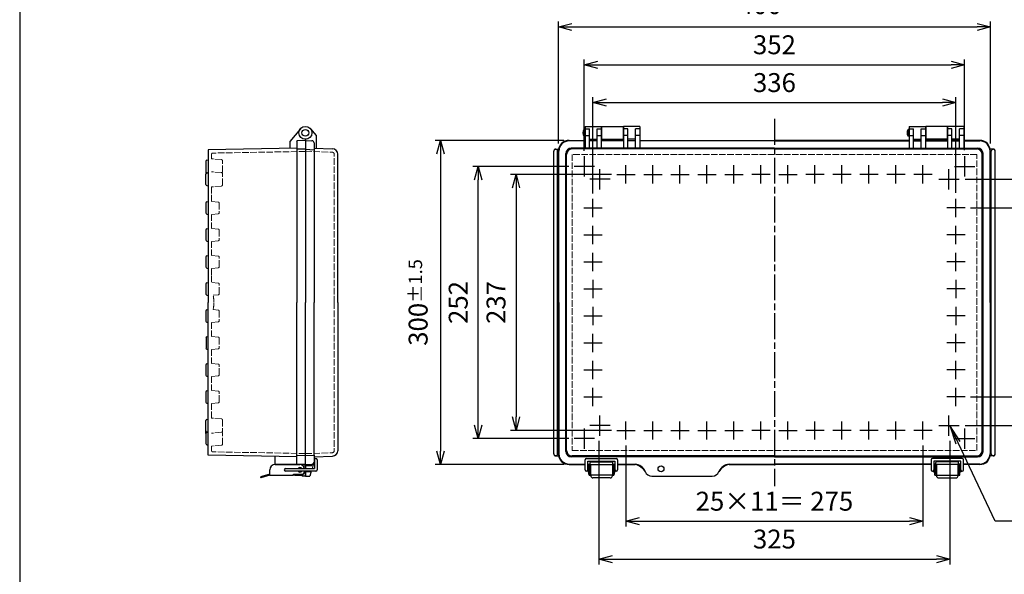
# Model space of a CAD drawing. Units: millimetres. Extents: x 0 to 4080, y 0 to 1400.
# Drawn here: x 0 to 911, y 399 to 913 of the extents above; entities that cross this region are included whole.
import ezdxf

# ---------------------------------------------------------------- set-up
doc = ezdxf.new("R2010")
doc.units = ezdxf.units.MM
doc.header["$LTSCALE"] = 2
for name, pattern in [('AM_ISO02W050x2', [3.75, 3, -0.75]), ('AM_ISO08W050', [18, 12, -1.5, 3, -1.5]), ('CENTER2', [1.125, 0.75, -0.125, 0.125, -0.125])]:
    doc.linetypes.add(name, pattern=pattern)
for name, color, linetype, lineweight in [('AM_5', 3, 'Continuous', 25), ('AM_7', 4, 'AM_ISO08W050', 25), ('ﾄｯﾌﾟｶﾊﾞｰ', 7, 'Continuous', 25), ('ﾄｯﾌﾟｶﾊﾞｰ0', 7, 'AM_ISO02W050x2', 13), ('ﾎﾞﾃﾞｨｰ', 2, 'Continuous', 25), ('ﾎﾞﾃﾞｨｰ0', 2, 'AM_ISO02W050x2', 13), ('ﾗｯﾁ', 3, 'Continuous', 25), ('ﾗｯﾁ金具', 6, 'Continuous', 25)]:
    doc.layers.add(name, color=color, linetype=linetype, lineweight=lineweight)
doc.styles.add('ACISOTS', font='isocp.shx', dxfattribs={"height": 1, "bigfont": 'extfont.shx'})
doc.styles.get("Standard").update_dxf_attribs({"font": 'ISOCP.SHX', "bigfont": 'EXTFONT.SHX'})
doc.dimstyles.new('AM_ISO$0', dxfattribs={"dimtxt": 3.5, "dimasz": 2.5, "dimexe": 1, "dimexo": 1, "dimgap": 1.5, "dimtad": 1, "dimdsep": 46, "dimtxsty": 'STANDARD', "dimblk": 'OPEN30', "dimcen": 0, "dimclrd": 3, "dimclre": 3, "dimclrt": 2, "dimadec": 0, "dimazin": 2, "dimtp": 0.1, "dimtm": 0.1, "dimtfac": 0.71, "dimtmove": 0, "dimatfit": 3, "dimldrblk": 'OPEN30', "dimfxl": 1, "dimlwd": -1, "dimlwe": -1, "dimarcsym": 0})

# ---------------------------------------------------------------- blocks, each defined once
blk = doc.blocks.new('_Open30')
at = {"color": 0, "linetype": 'ByBlock', "lineweight": -2}
for p, q in [((-1, 0.268), (0, 0)), ((0, 0), (-1, -0.268)), ((0, 0), (-1, 0))]:
    blk.add_line(p, q, dxfattribs=at)
blk = doc.blocks.new('*D56')
at = {"layer": 'AM_5', "color": 3}
for p, q in [((875.24, 764.9), (995.35, 764.9)), ((990.35, 752.4), (990.35, 549.4)), ((875.24, 536.9), (995.35, 536.9))]:
    blk.add_line(p, q, dxfattribs=at)
at = {"layer": 'Defpoints', "color": 0}
for p in [(870.24, 764.9), (870.24, 536.9), (990.35, 536.9)]:
    blk.add_point(p, dxfattribs=at)
at = {"layer": 'AM_5', "color": 3, "xscale": 12.5, "yscale": 12.5, "zscale": 12.5}
for p, rotation in [((990.35, 764.9), 90), ((990.35, 536.9), 270)]:
    blk.add_blockref('_Open30', p, dxfattribs=dict(at, rotation=rotation))
at = {"layer": 'AM_5', "color": 2, "insert": (974.09, 650.9), "char_height": 17.5, "attachment_point": 5, "rotation": 90}
blk.add_mtext('228', dxfattribs=at)
blk = doc.blocks.new('*D57')
at = {"layer": 'AM_5', "color": 3}
for p, q in [((547.68, 769.4), (454.45, 769.4)), ((459.45, 756.9), (459.45, 544.9)), ((547.68, 532.4), (454.45, 532.4))]:
    blk.add_line(p, q, dxfattribs=at)
at = {"layer": 'Defpoints', "color": 0}
for p in [(552.68, 769.4), (459.45, 532.4), (552.68, 532.4)]:
    blk.add_point(p, dxfattribs=at)
at = {"layer": 'AM_5', "color": 3, "xscale": 12.5, "yscale": 12.5, "zscale": 12.5}
for p, rotation in [((459.45, 769.4), 90), ((459.45, 532.4), 270)]:
    blk.add_blockref('_Open30', p, dxfattribs=dict(at, rotation=rotation))
at = {"layer": 'AM_5', "color": 2, "insert": (443.19, 650.9), "char_height": 17.5, "attachment_point": 5, "rotation": 90}
blk.add_mtext('237', dxfattribs=at)
blk = doc.blocks.new('*D58')
at = {"layer": 'AM_5', "color": 3}
for p, q in [((508.18, 776.9), (419.45, 776.9)), ((424.45, 537.4), (424.45, 764.4)), ((508.18, 524.9), (419.45, 524.9))]:
    blk.add_line(p, q, dxfattribs=at)
at = {"layer": 'Defpoints', "color": 0}
for p in [(424.45, 776.9), (513.18, 776.9), (513.18, 524.9)]:
    blk.add_point(p, dxfattribs=at)
at = {"layer": 'AM_5', "color": 3, "xscale": 12.5, "yscale": 12.5, "zscale": 12.5}
for p, rotation in [((424.45, 776.9), 90), ((424.45, 524.9), 270)]:
    blk.add_blockref('_Open30', p, dxfattribs=dict(at, rotation=rotation))
at = {"layer": 'AM_5', "color": 2, "insert": (408.19, 650.9), "char_height": 17.5, "attachment_point": 5, "rotation": 90}
blk.add_mtext('252', dxfattribs=at)
blk = doc.blocks.new('*D59')
at = {"layer": 'AM_5', "color": 3}
for p, q in [((503.65, 800.9), (384.45, 800.9)), ((389.45, 788.4), (389.45, 513.4)), ((503.65, 500.9), (384.45, 500.9))]:
    blk.add_line(p, q, dxfattribs=at)
at = {"layer": 'Defpoints', "color": 0}
for p in [(508.65, 800.9), (389.45, 500.9), (508.65, 500.9)]:
    blk.add_point(p, dxfattribs=at)
at = {"layer": 'AM_5', "color": 3, "xscale": 12.5, "yscale": 12.5, "zscale": 12.5}
for p, rotation in [((389.45, 800.9), 90), ((389.45, 500.9), 270)]:
    blk.add_blockref('_Open30', p, dxfattribs=dict(at, rotation=rotation))
at = {"layer": 'AM_5', "color": 2, "insert": (368.82, 650.9), "char_height": 17.5, "attachment_point": 5, "rotation": 90}
blk.add_mtext('300{}{\\A0;{\\H1.5x;}{\\A2;\\H0.71x;\\C3;%%p1.5}}', dxfattribs=at)
blk = doc.blocks.new('*D60')
at = {"layer": 'AM_5', "color": 3}
for p, q in [((561.15, 518.43), (561.15, 443.4)), ((836.15, 518.43), (836.15, 443.4)), ((573.65, 448.4), (823.65, 448.4))]:
    blk.add_line(p, q, dxfattribs=at)
at = {"layer": 'Defpoints', "color": 0}
for p in [(561.15, 523.43), (836.15, 523.43), (836.15, 448.4)]:
    blk.add_point(p, dxfattribs=at)
at = {"layer": 'AM_5', "color": 3, "xscale": 12.5, "yscale": 12.5, "zscale": 12.5, "rotation": 180}
blk.add_blockref('_Open30', (561.15, 448.4), dxfattribs=at)
at = {"layer": 'AM_5', "color": 3, "xscale": 12.5, "yscale": 12.5, "zscale": 12.5}
blk.add_blockref('_Open30', (836.15, 448.4), dxfattribs=at)
at = {"layer": 'AM_5', "color": 2, "insert": (698.65, 464.66), "char_height": 17.5, "attachment_point": 5}
blk.add_mtext('25×11＝ 275', dxfattribs=at)
blk = doc.blocks.new('*D61')
at = {"layer": 'AM_5', "color": 3}
for p, q in [((536.15, 522.81), (536.15, 408.4)), ((861.15, 522.81), (861.15, 408.4)), ((548.65, 413.4), (848.65, 413.4))]:
    blk.add_line(p, q, dxfattribs=at)
at = {"layer": 'Defpoints', "color": 0}
for p in [(536.15, 527.81), (861.15, 527.81), (861.15, 413.4)]:
    blk.add_point(p, dxfattribs=at)
at = {"layer": 'AM_5', "color": 3, "xscale": 12.5, "yscale": 12.5, "zscale": 12.5, "rotation": 180}
blk.add_blockref('_Open30', (536.15, 413.4), dxfattribs=at)
at = {"layer": 'AM_5', "color": 3, "xscale": 12.5, "yscale": 12.5, "zscale": 12.5}
blk.add_blockref('_Open30', (861.15, 413.4), dxfattribs=at)
at = {"layer": 'AM_5', "color": 2, "insert": (698.65, 429.66), "char_height": 17.5, "attachment_point": 5}
blk.add_mtext('325', dxfattribs=at)
blk = doc.blocks.new('*D62')
at = {"layer": 'AM_5', "color": 3}
for p, q in [((530.65, 751.87), (530.65, 840.9)), ((866.65, 752.37), (866.65, 840.9)), ((543.15, 835.9), (854.15, 835.9))]:
    blk.add_line(p, q, dxfattribs=at)
at = {"layer": 'Defpoints', "color": 0}
for p in [(866.65, 835.9), (866.65, 747.37), (530.65, 746.87)]:
    blk.add_point(p, dxfattribs=at)
at = {"layer": 'AM_5', "color": 3, "xscale": 12.5, "yscale": 12.5, "zscale": 12.5, "rotation": 180}
blk.add_blockref('_Open30', (530.65, 835.9), dxfattribs=at)
at = {"layer": 'AM_5', "color": 3, "xscale": 12.5, "yscale": 12.5, "zscale": 12.5}
blk.add_blockref('_Open30', (866.65, 835.9), dxfattribs=at)
at = {"layer": 'AM_5', "color": 2, "insert": (698.65, 852.15), "char_height": 17.5, "attachment_point": 5}
blk.add_mtext('336', dxfattribs=at)
blk = doc.blocks.new('*D63')
at = {"layer": 'AM_5', "color": 3}
for p, q in [((522.65, 791.37), (522.65, 875.9)), ((874.65, 791.87), (874.65, 875.9)), ((535.15, 870.9), (862.15, 870.9))]:
    blk.add_line(p, q, dxfattribs=at)
at = {"layer": 'Defpoints', "color": 0}
for p in [(874.65, 870.9), (522.65, 786.37), (874.65, 786.87)]:
    blk.add_point(p, dxfattribs=at)
at = {"layer": 'AM_5', "color": 3, "xscale": 12.5, "yscale": 12.5, "zscale": 12.5, "rotation": 180}
blk.add_blockref('_Open30', (522.65, 870.9), dxfattribs=at)
at = {"layer": 'AM_5', "color": 3, "xscale": 12.5, "yscale": 12.5, "zscale": 12.5}
blk.add_blockref('_Open30', (874.65, 870.9), dxfattribs=at)
at = {"layer": 'AM_5', "color": 2, "insert": (698.65, 887.16), "char_height": 17.5, "attachment_point": 5}
blk.add_mtext('352', dxfattribs=at)
blk = doc.blocks.new('*D34')
at = {"layer": 'AM_5', "color": 3}
for p, q in [((498.65, 797.95), (498.65, 910.9)), ((511.15, 905.9), (886.15, 905.9)), ((898.65, 797.95), (898.65, 910.9))]:
    blk.add_line(p, q, dxfattribs=at)
at = {"layer": 'Defpoints', "color": 0}
for p in [(898.65, 905.9), (498.65, 792.95), (898.65, 792.95)]:
    blk.add_point(p, dxfattribs=at)
at = {"layer": 'AM_5', "color": 3, "xscale": 12.5, "yscale": 12.5, "zscale": 12.5, "rotation": 180}
blk.add_blockref('_Open30', (498.65, 905.9), dxfattribs=at)
at = {"layer": 'AM_5', "color": 3, "xscale": 12.5, "yscale": 12.5, "zscale": 12.5}
blk.add_blockref('_Open30', (898.65, 905.9), dxfattribs=at)
at = {"layer": 'AM_5', "color": 2, "insert": (698.65, 926.53), "char_height": 17.5, "attachment_point": 5}
blk.add_mtext('400{}{\\A0;{\\H1.5x;}{\\A2;\\H0.71x;\\C3;%%p2}}', dxfattribs=at)
blk = doc.blocks.new('*D49')
at = {"layer": 'AM_5', "color": 3}
for p, q in [((880.12, 738.4), (960.35, 738.4)), ((955.35, 725.9), (955.35, 575.9)), ((880.12, 563.4), (960.35, 563.4))]:
    blk.add_line(p, q, dxfattribs=at)
at = {"layer": 'Defpoints', "color": 0}
for p in [(875.12, 738.4), (875.12, 563.4), (955.35, 563.4)]:
    blk.add_point(p, dxfattribs=at)
at = {"layer": 'AM_5', "color": 3, "xscale": 12.5, "yscale": 12.5, "zscale": 12.5}
for p, rotation in [((955.35, 738.4), 90), ((955.35, 563.4), 270)]:
    blk.add_blockref('_Open30', p, dxfattribs=dict(at, rotation=rotation))
at = {"layer": 'AM_5', "color": 2, "insert": (939.09, 650.9), "char_height": 17.5, "attachment_point": 5, "rotation": 90}
blk.add_mtext('25×7= 175', dxfattribs=at)
blk = doc.blocks.new('TK-A3')
blk.add_lwpolyline([(0, 0), (403, 0), (403, 280), (0, 280)], close=True)
blk = doc.blocks.new('*S73')
at = {"layer": 'AM_5', "color": 3, "linetype": 'Continuous'}
for p, q in [((868.6, 521.07), (861.15, 536.9)), ((870.69, 522.06), (861.15, 536.9)), ((861.15, 536.9), (866.52, 520.09))]:
    blk.add_line(p, q, dxfattribs=at)
at = {"layer": 'AM_5', "color": 3}
for p, q in [((902.85, 448.4), (868.6, 521.07)), ((1048.97, 448.4), (902.85, 448.4))]:
    blk.add_line(p, q, dxfattribs=at)
at = {"layer": 'AM_5', "color": 2, "insert": (920.35, 457.15), "char_height": 17.5, "attachment_point": 7, "style": 'ACISOTS'}
blk.add_mtext('4-M5ｲﾝｻｰﾄﾅｯﾄ', dxfattribs=at)

msp = doc.modelspace()

# ---------------------------------------------------------------- linework, layer by layer
at = {"layer": 'AM_7'}
for p, q in [((698.65, 820.9), (698.65, 480.9)), ((561.15, 760.93), (561.15, 777.87)), ((586.15, 760.93), (586.15, 777.87)), ((611.15, 760.93), (611.15, 777.87)), ((636.15, 760.93), (636.15, 777.87)), ((661.15, 760.93), (661.15, 777.87)), ((686.15, 760.93), (686.15, 777.87)), ((711.15, 760.93), (711.15, 777.87)), ((736.15, 760.93), (736.15, 777.87)), ((761.15, 760.93), (761.15, 777.87)), ((786.15, 760.93), (786.15, 777.87)), ((811.15, 760.93), (811.15, 777.87)), ((836.15, 760.93), (836.15, 777.87)), ((552.68, 769.4), (569.62, 769.4)), ((577.68, 769.4), (594.62, 769.4)), ((602.68, 769.4), (619.62, 769.4)), ((627.68, 769.4), (644.62, 769.4)), ((652.68, 769.4), (669.62, 769.4)), ((694.62, 769.4), (677.68, 769.4)), ((702.68, 769.4), (719.62, 769.4)), ((744.62, 769.4), (727.68, 769.4)), ((769.62, 769.4), (752.68, 769.4)), ((794.62, 769.4), (777.68, 769.4)), ((819.62, 769.4), (802.68, 769.4)), ((844.62, 769.4), (827.68, 769.4)), ((522.18, 738.4), (539.12, 738.4)), ((530.65, 729.93), (530.65, 746.87)), ((875.12, 738.4), (858.18, 738.4)), ((866.65, 729.93), (866.65, 746.87)), ((530.65, 704.93), (530.65, 721.87)), ((866.65, 704.93), (866.65, 721.87)), ((522.18, 713.4), (539.12, 713.4)), ((875.12, 713.4), (858.18, 713.4)), ((530.65, 679.93), (530.65, 696.87)), ((866.65, 679.93), (866.65, 696.87)), ((522.18, 688.4), (539.12, 688.4)), ((875.12, 688.4), (858.18, 688.4)), ((530.65, 671.87), (530.65, 654.93)), ((866.65, 671.87), (866.65, 654.93)), ((522.18, 663.4), (539.12, 663.4)), ((875.12, 663.4), (858.18, 663.4)), ((522.18, 638.4), (539.12, 638.4)), ((530.65, 646.87), (530.65, 629.93)), ((875.12, 638.4), (858.18, 638.4)), ((866.65, 646.87), (866.65, 629.93)), ((530.65, 604.93), (530.65, 621.87)), ((866.65, 604.93), (866.65, 621.87)), ((522.18, 613.4), (539.12, 613.4)), ((875.12, 613.4), (858.18, 613.4)), ((530.65, 579.93), (530.65, 596.87)), ((866.65, 579.93), (866.65, 596.87)), ((522.18, 588.4), (539.12, 588.4)), ((875.12, 588.4), (858.18, 588.4)), ((530.65, 554.93), (530.65, 571.87)), ((866.65, 554.93), (866.65, 571.87)), ((522.18, 563.4), (539.12, 563.4)), ((875.12, 563.4), (858.18, 563.4)), ((561.15, 523.93), (561.15, 540.87)), ((586.15, 523.93), (586.15, 540.87)), ((611.15, 523.93), (611.15, 540.87)), ((636.15, 523.93), (636.15, 540.87)), ((661.15, 523.93), (661.15, 540.87)), ((686.15, 523.93), (686.15, 540.87)), ((711.15, 523.93), (711.15, 540.87)), ((736.15, 523.93), (736.15, 540.87)), ((761.15, 523.93), (761.15, 540.87)), ((786.15, 523.93), (786.15, 540.87)), ((811.15, 523.93), (811.15, 540.87)), ((836.15, 523.93), (836.15, 540.87)), ((552.68, 532.4), (569.62, 532.4)), ((577.68, 532.4), (594.62, 532.4)), ((602.68, 532.4), (619.62, 532.4)), ((627.68, 532.4), (644.62, 532.4)), ((652.68, 532.4), (669.62, 532.4)), ((694.62, 532.4), (677.68, 532.4)), ((702.68, 532.4), (719.62, 532.4)), ((744.62, 532.4), (727.68, 532.4)), ((769.62, 532.4), (752.68, 532.4)), ((794.62, 532.4), (777.68, 532.4)), ((819.62, 532.4), (802.68, 532.4)), ((844.62, 532.4), (827.68, 532.4))]:
    msp.add_line(p, q, dxfattribs=at)
at = {"layer": 'AM_7', "linetype": 'Continuous'}
for p, q in [((522.65, 786.37), (522.65, 767.44)), ((874.65, 786.37), (874.65, 767.44)), ((532.11, 776.9), (513.18, 776.9)), ((865.18, 776.9), (884.11, 776.9)), ((537.15, 755.44), (537.15, 774.37)), ((860.15, 755.44), (860.15, 774.37)), ((546.61, 764.9), (527.68, 764.9)), ((850.68, 764.9), (869.61, 764.9)), ((537.15, 527.44), (537.15, 546.37)), ((860.15, 527.44), (860.15, 546.37)), ((522.65, 534.37), (522.65, 515.44)), ((546.61, 536.9), (527.68, 536.9)), ((850.68, 536.9), (869.61, 536.9)), ((874.65, 534.37), (874.65, 515.44)), ((532.11, 524.9), (513.18, 524.9)), ((865.18, 524.9), (884.11, 524.9))]:
    msp.add_line(p, q, dxfattribs=at)
at = {"layer": 'ﾄｯﾌﾟｶﾊﾞｰ'}
for p, q in [((269.04, 811.76), (274.45, 805.32)), ((523.4, 813.9), (523.4, 793.69)), ((523.4, 813.9), (538.4, 813.9)), ((523.4, 811.76), (527.4, 811.76)), ((527.4, 793.69), (527.4, 811.76)), ((534.4, 793.69), (534.4, 811.76)), ((534.4, 811.76), (538.4, 811.76)), ((538.4, 813.9), (538.4, 793.69)), ((558.9, 813.9), (558.9, 793.69)), ((573.9, 813.9), (558.9, 813.9)), ((562.9, 811.76), (558.9, 811.76)), ((562.9, 793.69), (562.9, 811.76)), ((569.9, 793.69), (569.9, 811.76)), ((573.9, 811.76), (569.9, 811.76)), ((573.9, 813.9), (573.9, 793.69)), ((823.4, 813.9), (838.4, 813.9)), ((823.4, 813.9), (823.4, 793.69)), ((823.4, 811.76), (827.4, 811.76)), ((827.4, 793.69), (827.4, 811.76)), ((834.4, 811.76), (838.4, 811.76)), ((834.4, 793.69), (834.4, 811.76)), ((838.4, 813.9), (838.4, 793.69)), ((873.9, 813.9), (858.9, 813.9)), ((858.9, 813.9), (858.9, 793.69)), ((862.9, 811.76), (858.9, 811.76)), ((862.9, 793.69), (862.9, 811.76)), ((869.9, 793.69), (869.9, 811.76)), ((873.9, 811.76), (869.9, 811.76)), ((873.9, 813.9), (873.9, 793.69)), ((274.45, 805.32), (274.45, 793.69)), ((523.4, 805.32), (527.4, 805.32)), ((534.4, 805.32), (538.4, 805.32)), ((862.9, 805.32), (858.9, 805.32)), ((873.9, 805.32), (869.9, 805.32)), ((264.45, 801.9), (264.45, 792.65)), ((264.45, 800.9), (270.55, 800.58)), ((272.45, 798.59), (272.45, 792.23)), ((272.45, 793.76), (289.62, 793.16)), ((508.65, 800.9), (523.4, 800.9)), ((523.4, 800.48), (508.65, 800.48)), ((523.4, 793.76), (510.55, 793.76)), ((698.65, 792.99), (511.31, 792.99)), ((527.4, 793.69), (523.4, 793.69)), ((527.4, 801.9), (534.4, 801.9)), ((527.4, 800.9), (534.4, 800.9)), ((534.4, 800.48), (527.4, 800.48)), ((534.4, 793.76), (527.4, 793.76)), ((538.4, 793.69), (534.4, 793.69)), ((538.4, 800.9), (558.9, 800.9)), ((558.9, 800.48), (538.4, 800.48)), ((558.9, 793.76), (538.4, 793.76)), ((562.9, 793.69), (558.9, 793.69)), ((569.9, 801.9), (562.9, 801.9)), ((562.9, 800.9), (569.9, 800.9)), ((569.9, 800.48), (562.9, 800.48)), ((569.9, 793.76), (562.9, 793.76)), ((573.9, 793.69), (569.9, 793.69)), ((573.9, 800.9), (698.65, 800.9)), ((698.65, 800.48), (573.9, 800.48)), ((698.65, 793.76), (573.9, 793.76)), ((823.4, 800.9), (698.65, 800.9)), ((698.65, 800.48), (823.4, 800.48)), ((698.65, 793.76), (823.4, 793.76)), ((698.65, 792.99), (885.98, 792.99)), ((823.4, 793.69), (827.4, 793.69)), ((827.4, 801.9), (834.4, 801.9)), ((834.4, 800.9), (827.4, 800.9)), ((827.4, 800.48), (834.4, 800.48)), ((827.4, 793.76), (834.4, 793.76)), ((834.4, 793.69), (838.4, 793.69)), ((858.9, 800.9), (838.4, 800.9)), ((838.4, 800.48), (858.9, 800.48)), ((838.4, 793.76), (858.9, 793.76)), ((858.9, 793.69), (862.9, 793.69)), ((869.9, 801.9), (862.9, 801.9)), ((869.9, 800.9), (862.9, 800.9)), ((862.9, 800.48), (869.9, 800.48)), ((862.9, 793.76), (869.9, 793.76)), ((869.9, 793.69), (873.9, 793.69)), ((888.65, 800.9), (873.9, 800.9)), ((873.9, 800.48), (888.65, 800.48)), ((873.9, 793.76), (886.75, 793.76)), ((294.45, 650.9), (294.45, 788.16)), ((498.65, 790.9), (498.65, 510.9)), ((499.07, 650.9), (499.07, 790.9)), ((505.55, 513.05), (505.55, 788.76)), ((506.31, 513.82), (506.31, 787.99)), ((890.98, 513.82), (890.98, 787.99)), ((891.75, 513.05), (891.75, 788.76)), ((898.23, 650.9), (898.23, 790.9)), ((898.65, 790.9), (898.65, 510.9)), ((294.45, 650.9), (294.45, 513.65)), ((499.07, 650.9), (499.07, 510.9)), ((898.23, 650.9), (898.23, 510.9)), ((264.45, 497.15), (264.45, 509.15)), ((272.45, 509.57), (272.45, 503.22)), ((272.45, 508.05), (289.62, 508.65)), ((272.45, 503.4), (272.95, 503.4)), ((508.65, 501.32), (523.5, 501.32)), ((698.65, 508.05), (510.55, 508.05)), ((698.65, 508.82), (511.31, 508.82)), ((526, 501.32), (528.15, 501.32)), ((528.15, 500.9), (528.15, 502.9)), ((528.65, 503.4), (548.65, 503.4)), ((549.15, 500.9), (549.15, 502.9)), ((549.15, 501.32), (551, 501.32)), ((553.5, 501.32), (569.65, 501.32)), ((656.65, 501.32), (698.65, 501.32)), ((698.65, 508.82), (885.98, 508.82)), ((698.65, 508.05), (886.75, 508.05)), ((827.65, 501.32), (698.65, 501.32)), ((843.65, 501.32), (827.65, 501.32)), ((848.15, 501.32), (846.15, 501.32)), ((848.15, 500.9), (848.15, 502.9)), ((868.65, 503.4), (848.65, 503.4)), ((869.15, 500.9), (869.15, 502.9)), ((871.15, 501.32), (869.15, 501.32)), ((888.65, 501.32), (873.65, 501.32)), ((264.45, 500.9), (270.55, 501.22)), ((264.45, 500.9), (272.95, 500.9)), ((264.45, 490.15), (264.45, 494.65)), ((269.85, 494.65), (268.45, 490.15)), ((271.8, 500.9), (270.63, 497.15)), ((508.65, 500.9), (523.5, 500.9)), ((526, 500.9), (551, 500.9)), ((553.5, 500.9), (569.65, 500.9)), ((656.65, 500.9), (698.65, 500.9)), ((827.65, 500.9), (698.65, 500.9)), ((843.65, 500.9), (827.65, 500.9)), ((871.15, 500.9), (846.15, 500.9)), ((888.65, 500.9), (873.65, 500.9)), ((264.45, 490.15), (268.45, 490.15)), ((585.28, 490.15), (641.01, 490.15))]:
    msp.add_line(p, q, dxfattribs=at)
at = {"layer": 'ﾄｯﾌﾟｶﾊﾞｰ', "linetype": 'CENTER2'}
for p, q in [((562.9, 805.32), (558.9, 805.32)), ((573.9, 805.32), (569.9, 805.32)), ((823.4, 805.32), (827.4, 805.32)), ((834.4, 805.32), (838.4, 805.32))]:
    msp.add_line(p, q, dxfattribs=at)
at = {"layer": 'ﾄｯﾌﾟｶﾊﾞｰ'}
for centre, radius in [((264.45, 807.9), 6), ((593.65, 496.9), 2.75)]:
    msp.add_circle(centre, radius, dxfattribs=at)
for centre, radius, start, end in [((270.45, 798.59), 2, 0, 87), ((289.45, 788.16), 5, 0, 88), ((508.65, 790.9), 10, 90, 180), ((508.65, 790.9), 9.58, 90, 180), ((510.55, 788.76), 5, 90, 180), ((511.31, 787.99), 5, 90, 180), ((885.98, 787.99), 5, 0, 90), ((886.75, 788.76), 5, 0, 90), ((888.65, 790.9), 10, 0, 90), ((888.65, 790.9), 9.58, 0, 90), ((289.45, 513.65), 5, 272, 0), ((508.65, 510.9), 10, 180, 270), ((508.65, 510.9), 9.58, 180, 270), ((510.55, 513.05), 5, 180, 270), ((511.31, 513.82), 5, 180, 270), ((885.98, 513.82), 5, 270, 0), ((886.75, 513.05), 5, 270, 0), ((888.65, 510.9), 10, 270, 0), ((888.65, 510.9), 9.58, 270, 0), ((270.45, 503.22), 2, 273, 350.87461), ((270.45, 503.22), 2, 350.87461, 0), ((528.65, 502.9), 0.5, 90, 180), ((548.65, 502.9), 0.5, 0, 90), ((568.57, 490.06), 11.31, 23.01738, 84.54516), ((657.72, 490.06), 11.31, 95.45484, 156.98262), ((848.65, 502.9), 0.5, 90, 180), ((868.65, 502.9), 0.5, 0, 90), ((566.77, 486.86), 14.33, 30.31371, 78.43806), ((585.28, 496.9), 6.75, 200.99024, 270), ((641.01, 496.9), 6.75, 270, 339.00976), ((659.52, 486.86), 14.33, 101.56194, 149.68629)]:
    msp.add_arc(centre, radius, start, end, dxfattribs=at)
at = {"layer": 'ﾄｯﾌﾟｶﾊﾞｰ0'}
for p, q in [((264.45, 790.83), (289.32, 789.97)), ((291.25, 650.9), (291.25, 787.97)), ((511.34, 787.97), (511.34, 513.84)), ((885.95, 787.97), (511.34, 787.97)), ((885.95, 513.84), (885.95, 787.97)), ((291.25, 650.9), (291.25, 513.84)), ((264.45, 510.97), (289.32, 511.84)), ((511.34, 513.84), (885.95, 513.84)), ((264.45, 499.65), (271.41, 499.65)), ((264.45, 494.15), (269.69, 494.15))]:
    msp.add_line(p, q, dxfattribs=at)
for centre, start, end in [((289.25, 787.97), 0, 88), ((289.25, 513.84), 272, 0)]:
    msp.add_arc(centre, 2, start, end, dxfattribs=at)
at = {"layer": 'ﾎﾞﾃﾞｨｰ'}
for p, q in [((259.85, 811.76), (249.95, 799.96)), ((538.65, 813.9), (558.65, 813.9)), ((538.65, 813.9), (538.65, 800.9)), ((558.65, 813.9), (558.65, 800.9)), ((838.65, 813.9), (838.65, 800.9)), ((858.65, 813.9), (838.65, 813.9)), ((858.65, 813.9), (858.65, 800.9)), ((523.4, 811.05), (522.3, 811.05)), ((522.3, 811.05), (522.3, 804.75)), ((523.4, 804.75), (522.3, 804.75)), ((538.4, 809.9), (538.65, 809.9)), ((538.4, 805.9), (538.65, 805.9)), ((558.65, 809.9), (558.9, 809.9)), ((558.65, 805.9), (558.9, 805.9)), ((823.4, 811.05), (822.3, 811.05)), ((822.3, 811.05), (822.3, 804.75)), ((823.4, 804.75), (822.3, 804.75)), ((838.65, 809.9), (838.4, 809.9)), ((838.65, 805.9), (838.4, 805.9)), ((858.9, 809.9), (858.65, 809.9)), ((858.9, 805.9), (858.65, 805.9)), ((256.45, 793.76), (174.45, 792.3)), ((249.95, 799.96), (249.95, 793.65)), ((256.45, 800.14), (256.45, 650.9)), ((264.45, 792.95), (256.45, 792.68)), ((264.45, 800.9), (256.93, 800.64)), ((264.45, 800.9), (264.45, 801.9)), ((264.45, 800.9), (264.45, 650.9)), ((496.2, 792.95), (498.86, 792.95)), ((508.65, 800.9), (508.65, 800.9)), ((538.65, 801.9), (558.65, 801.9)), ((858.65, 801.9), (838.65, 801.9)), ((888.65, 800.9), (888.65, 800.9)), ((901.1, 792.95), (898.43, 792.95)), ((174.45, 792.3), (174.45, 650.9)), ((264.45, 792.65), (272.45, 792.23)), ((272.45, 792.24), (272.45, 650.9)), ((494.45, 510.9), (494.45, 790.9)), ((497.95, 510.9), (497.95, 790.9)), ((899.35, 510.9), (899.35, 790.9)), ((902.85, 510.9), (902.85, 790.9)), ((172.45, 781.6), (172.45, 772.21)), ((173.19, 782.57), (174.45, 782.9)), ((172.45, 772.21), (172.45, 769.6)), ((172.45, 760.21), (172.45, 769.6)), ((173.19, 771.24), (174.45, 770.9)), ((173.19, 770.57), (174.45, 770.9)), ((173.19, 759.24), (174.45, 758.9)), ((172.46, 733.73), (172.46, 743.08)), ((173.19, 744.04), (174.45, 744.37)), ((173.19, 732.77), (174.45, 732.43)), ((172.46, 708.73), (172.46, 718.08)), ((173.19, 719.04), (174.45, 719.37)), ((173.19, 707.77), (174.45, 707.43)), ((172.46, 683.73), (172.46, 693.08)), ((173.19, 694.04), (174.45, 694.37)), ((173.19, 682.77), (174.45, 682.43)), ((172.46, 658.73), (172.46, 668.08)), ((173.19, 669.04), (174.45, 669.37)), ((173.19, 657.77), (174.45, 657.43)), ((174.45, 509.5), (174.45, 650.9)), ((256.45, 501.66), (256.45, 650.9)), ((264.45, 500.9), (264.45, 650.9)), ((272.45, 509.57), (272.45, 650.9)), ((172.46, 633.73), (172.46, 643.08)), ((173.19, 644.04), (174.45, 644.37)), ((173.19, 644.04), (174.45, 644.37)), ((173.19, 632.77), (174.45, 632.43)), ((173.19, 632.77), (174.45, 632.43)), ((172.46, 618.08), (172.46, 608.73)), ((173.19, 619.04), (174.45, 619.37)), ((173.19, 607.77), (174.45, 607.43)), ((172.46, 583.73), (172.46, 593.08)), ((173.19, 594.04), (174.45, 594.37)), ((173.19, 582.77), (174.45, 582.43)), ((172.46, 558.73), (172.46, 568.08)), ((173.19, 569.04), (174.45, 569.37)), ((173.19, 557.77), (174.45, 557.43)), ((172.45, 532.21), (172.45, 541.6)), ((173.19, 542.57), (174.45, 542.9)), ((172.45, 529.6), (172.45, 532.21)), ((172.45, 529.6), (172.45, 520.21)), ((173.19, 531.24), (174.45, 530.9)), ((173.19, 530.57), (174.45, 530.9)), ((173.19, 519.24), (174.45, 518.9)), ((256.45, 508.04), (174.45, 509.5)), ((236.45, 500.9), (236.45, 508.39)), ((264.45, 508.85), (256.45, 509.13)), ((256.45, 508.04), (256.45, 508.04)), ((264.45, 509.15), (272.45, 509.57)), ((496.2, 508.85), (498.86, 508.85)), ((901.1, 508.85), (898.43, 508.85)), ((264.45, 500.9), (236.45, 500.9)), ((264.45, 500.9), (256.93, 501.17)), ((264.45, 500.9), (264.45, 497.15)), ((264.45, 494.65), (264.45, 490.15)), ((508.65, 500.9), (508.65, 500.9)), ((888.65, 500.9), (888.65, 500.9)), ((261.45, 491.32), (261.45, 490.15)), ((264.45, 490.15), (261.45, 490.15))]:
    msp.add_line(p, q, dxfattribs=at)
msp.add_circle((264.45, 807.9), 3.15, dxfattribs=at)
for centre, radius, start, end in [((527.36, 807.9), 5.96, 148.10921, 211.89079), ((827.36, 807.9), 5.96, 148.10921, 211.89079), ((496.2, 790.9), 2.05, 90, 114.81163), ((901.1, 790.9), 2.05, 65.18837, 90), ((496.2, 790.9), 1.75, 360, 180), ((502.45, 790.9), 8, 175.59507, 180), ((495.96, 791.4), 1.5, 114.81163, 175.59507), ((901.1, 790.9), 1.75, 0, 180), ((901.33, 791.4), 1.5, 4.40493, 65.18837), ((894.85, 790.9), 8, 0, 4.40493), ((173.45, 781.6), 1, 105, 180), ((173.45, 772.21), 1, 180, 255), ((173.45, 769.6), 1, 105, 180), ((173.45, 760.21), 1, 180, 255), ((173.45, 743.08), 0.995, 105, 180), ((173.45, 733.73), 0.995, 180, 255), ((173.45, 718.08), 0.995, 105, 180), ((173.45, 708.73), 0.995, 180, 255), ((173.45, 693.08), 0.995, 105, 180), ((173.45, 683.73), 0.995, 180, 255), ((173.45, 668.08), 0.995, 105, 180), ((173.45, 658.73), 0.995, 180, 255), ((173.45, 643.08), 0.995, 105, 180), ((173.45, 643.08), 0.995, 105, 180), ((173.45, 633.73), 0.995, 180, 255), ((173.45, 633.73), 0.995, 180, 255), ((173.45, 618.08), 0.995, 105, 180), ((173.45, 608.73), 0.995, 180, 255), ((173.45, 593.08), 0.995, 105, 180), ((173.45, 583.73), 0.995, 180, 255), ((173.45, 568.08), 0.995, 105, 180), ((173.45, 558.73), 0.995, 180, 255), ((173.45, 541.6), 1, 105, 180), ((173.45, 532.21), 1, 180, 255), ((173.45, 529.6), 1, 105, 180), ((173.45, 520.21), 1, 180, 255), ((496.2, 510.9), 1.75, 180, 0), ((502.45, 510.9), 8, 180, 184.40493), ((901.1, 510.9), 1.75, 180, 0), ((894.85, 510.9), 8, 355.59507, 0), ((495.96, 510.41), 1.5, 184.40493, 245.18837), ((496.2, 510.9), 2.05, 245.18837, 270), ((901.1, 510.9), 2.05, 270, 294.81163), ((901.33, 510.41), 1.5, 294.81163, 355.59507)]:
    msp.add_arc(centre, radius, start, end, dxfattribs=at)
at = {"layer": 'ﾎﾞﾃﾞｨｰ', "extrusion": (0, 0, -1)}
msp.add_ellipse((256.94, 800.14), major_axis=(0.352, -0.352), ratio=1, start_param=2.356194, end_param=3.892084, dxfattribs=at)
at = {"layer": 'ﾎﾞﾃﾞｨｰ'}
msp.add_ellipse((256.94, 501.66), major_axis=(-0.352, 0.352), ratio=1, start_param=0.785398, end_param=2.321288, dxfattribs=at)
at = {"layer": 'ﾎﾞﾃﾞｨｰ0'}
for p, q in [((177.65, 788.18), (177.65, 783.9)), ((186.73, 783.11), (177.65, 783.9)), ((264.45, 790.7), (178.63, 789.18)), ((187.65, 771.7), (187.65, 782.11)), ((186.73, 771.11), (177.65, 771.9)), ((187.65, 759.7), (187.65, 770.11)), ((186.73, 758.7), (177.65, 757.9)), ((177.65, 757.9), (177.65, 744.37)), ((183.73, 743.84), (177.65, 744.37)), ((184.65, 742.85), (184.65, 733.96)), ((183.73, 732.97), (177.65, 732.43)), ((177.65, 732.43), (177.65, 719.37)), ((183.73, 718.84), (177.65, 719.37)), ((184.65, 717.85), (184.65, 708.96)), ((183.73, 707.97), (177.65, 707.43)), ((177.65, 707.43), (177.65, 694.37)), ((183.73, 693.84), (177.65, 694.37)), ((184.65, 683.96), (184.65, 692.85)), ((183.73, 682.97), (177.65, 682.43)), ((177.65, 682.43), (177.65, 675.9)), ((177.65, 675.9), (177.65, 669.37)), ((183.73, 668.84), (177.65, 669.37)), ((184.65, 658.96), (184.65, 667.85)), ((183.73, 657.97), (178.98, 657.55)), ((183.73, 643.84), (178.98, 644.26)), ((184.65, 642.85), (184.65, 633.96)), ((183.73, 632.97), (177.65, 632.43)), ((177.65, 632.43), (177.65, 619.37)), ((183.73, 618.84), (177.65, 619.37)), ((184.65, 617.85), (184.65, 608.96)), ((183.73, 607.97), (177.65, 607.43)), ((177.65, 607.43), (177.65, 594.37)), ((183.73, 593.84), (177.65, 594.37)), ((184.65, 583.96), (184.65, 592.85)), ((183.73, 582.97), (177.65, 582.43)), ((177.65, 582.43), (177.65, 569.37)), ((183.73, 568.84), (177.65, 569.37)), ((184.65, 558.96), (184.65, 567.85)), ((183.73, 557.97), (177.65, 557.43)), ((177.65, 557.43), (177.65, 543.9)), ((186.73, 543.11), (177.65, 543.9)), ((187.65, 542.11), (187.65, 531.7)), ((186.73, 530.7), (177.65, 529.9)), ((187.65, 519.7), (187.65, 530.11)), ((186.73, 518.7), (177.65, 517.9)), ((177.65, 517.9), (177.65, 513.63)), ((264.45, 511.1), (178.63, 512.63)), ((264.45, 499.65), (262.35, 499.65)), ((264.45, 494.15), (264.13, 494.15))]:
    msp.add_line(p, q, dxfattribs=at)
for centre, radius, start, end in [((178.65, 788.18), 1, 91.00795, 180), ((186.65, 782.11), 1, 0, 85), ((186.65, 770.11), 1, 0, 85), ((186.65, 771.7), 1, 307.70054, 0), ((186.65, 759.7), 1, 275, 0), ((183.65, 742.85), 1, 0, 85), ((183.65, 733.96), 1, 275, 0), ((183.65, 717.85), 1, 0, 85), ((183.65, 708.96), 1, 275, 0), ((183.65, 692.85), 1, 360, 85), ((183.65, 683.96), 1, 275, 360), ((183.65, 667.85), 1, 360, 85), ((152.45, 650.9), 27.35, 359.99998, 14.06414), ((183.65, 658.96), 1, 275, 360), ((152.45, 650.9), 27.35, 345.93586, 0.00002), ((183.65, 642.85), 1, 0, 85), ((183.65, 633.96), 1, 275, 0), ((183.65, 617.85), 1, 0, 85), ((183.65, 608.96), 1, 275, 0), ((183.65, 592.85), 1, 360, 85), ((183.65, 583.96), 1, 275, 360), ((183.65, 567.85), 1, 360, 85), ((183.65, 558.96), 1, 275, 360), ((186.65, 542.11), 1, 0, 85), ((186.65, 531.7), 1, 275, 0), ((186.65, 530.11), 1, 0, 52.29946), ((186.65, 519.7), 1, 275, 0), ((178.65, 513.63), 1, 180, 268.99205)]:
    msp.add_arc(centre, radius, start, end, dxfattribs=at)
at = {"layer": 'ﾗｯﾁ'}
for p, q in [((528.65, 490.9), (528.65, 500.9)), ((528.65, 500.9), (548.65, 500.9)), ((548.65, 500.9), (548.65, 490.9)), ((868.65, 500.9), (848.65, 500.9)), ((848.65, 500.9), (848.65, 490.9)), ((868.65, 490.9), (868.65, 500.9)), ((254.45, 491.9), (254.45, 490.9)), ((254.45, 490.9), (259.45, 490.9)), ((548.65, 490.9), (528.65, 490.9)), ((848.65, 490.9), (868.65, 490.9))]:
    msp.add_line(p, q, dxfattribs=at)
msp.add_arc((259.45, 495.9), 5, 270, 345.52249, dxfattribs=at)
at = {"layer": 'ﾗｯﾁ金具'}
for p, q in [((272.95, 505.3), (272.95, 497.15)), ((275.45, 505.3), (275.45, 495.9)), ((523.5, 495.9), (523.5, 505.3)), ((524.75, 506.55), (552.25, 506.55)), ((526, 495.9), (526, 504.05)), ((526, 504.05), (551, 504.05)), ((551, 504.05), (551, 495.9)), ((553.5, 505.3), (553.5, 495.9)), ((843.65, 505.3), (843.65, 495.9)), ((872.4, 506.55), (844.9, 506.55)), ((871.15, 504.05), (846.15, 504.05)), ((846.15, 504.05), (846.15, 495.9)), ((871.15, 495.9), (871.15, 504.05)), ((873.65, 495.9), (873.65, 505.3)), ((231.45, 491.9), (231.45, 495.9)), ((236.45, 500.9), (259.45, 500.9)), ((246.2, 497.15), (272.95, 497.15)), ((274.2, 494.65), (246.2, 494.65)), ((263.45, 494.65), (263.45, 493.9)), ((526.25, 494.65), (524.75, 494.65)), ((526.25, 497.15), (526, 497.15)), ((526.9, 498.05), (526.25, 498.05)), ((526.25, 498.05), (526.25, 493.75)), ((526.25, 493.75), (526.9, 493.75)), ((526.9, 491.9), (526.9, 500.9)), ((526.9, 500.9), (527.9, 500.9)), ((527.9, 491.9), (527.9, 500.9)), ((528.65, 496.9), (527.9, 496.9)), ((528.65, 494.9), (527.9, 494.9)), ((548.65, 496.9), (549.4, 496.9)), ((548.65, 494.9), (549.4, 494.9)), ((549.4, 500.9), (550.4, 500.9)), ((549.4, 500.9), (549.4, 491.9)), ((550.4, 500.9), (550.4, 491.9)), ((550.4, 498.05), (550.9, 498.05)), ((550.9, 493.75), (550.4, 493.75)), ((550.9, 498.05), (550.9, 493.75)), ((551, 497.15), (550.9, 497.15)), ((552.25, 494.65), (550.9, 494.65)), ((844.9, 494.65), (846.25, 494.65)), ((846.15, 497.15), (846.25, 497.15)), ((846.9, 498.05), (846.25, 498.05)), ((846.25, 498.05), (846.25, 493.75)), ((846.25, 493.75), (846.9, 493.75)), ((847.9, 500.9), (846.9, 500.9)), ((846.9, 500.9), (846.9, 491.9)), ((847.9, 500.9), (847.9, 491.9)), ((848.65, 496.9), (847.9, 496.9)), ((848.65, 494.9), (847.9, 494.9)), ((868.65, 496.9), (869.4, 496.9)), ((868.65, 494.9), (869.4, 494.9)), ((869.4, 491.9), (869.4, 500.9)), ((870.4, 500.9), (869.4, 500.9)), ((870.4, 491.9), (870.4, 500.9)), ((870.4, 498.05), (870.9, 498.05)), ((870.9, 493.75), (870.4, 493.75)), ((870.9, 498.05), (870.9, 493.75)), ((870.9, 497.15), (871.15, 497.15)), ((870.9, 494.65), (872.4, 494.65)), ((231.45, 491.9), (222.95, 489.4)), ((222.95, 489.4), (223.22, 488.48)), ((231.45, 490.9), (223.22, 488.48)), ((231.45, 490.9), (253.45, 490.9)), ((253.45, 491.9), (261.45, 491.9)), ((253.45, 490.9), (253.45, 491.9)), ((528.65, 491.9), (527.9, 491.9)), ((549.4, 490.9), (527.9, 490.9)), ((528.65, 490.48), (528.65, 490.9)), ((546.65, 488.48), (530.65, 488.48)), ((549.4, 491.9), (548.65, 491.9)), ((548.65, 490.9), (548.65, 490.48)), ((847.9, 491.9), (848.65, 491.9)), ((847.9, 490.9), (869.4, 490.9)), ((848.65, 490.9), (848.65, 490.48)), ((850.65, 488.48), (866.65, 488.48)), ((868.65, 491.9), (869.4, 491.9)), ((868.65, 490.48), (868.65, 490.9))]:
    msp.add_line(p, q, dxfattribs=at)
for centre, radius, start, end in [((274.2, 505.3), 1.25, 0, 180), ((524.75, 505.3), 1.25, 90, 180), ((552.25, 505.3), 1.25, 0, 90), ((844.9, 505.3), 1.25, 90, 180), ((872.4, 505.3), 1.25, 0, 90), ((236.45, 495.9), 5, 90, 180), ((246.2, 495.9), 1.25, 90, 270), ((259.45, 495.9), 2.15, 35.54874, 144.45126), ((259.45, 495.9), 2.15, 215.54874, 324.45126), ((259.45, 496.9), 4, 3.58332, 90), ((261.45, 493.9), 2, 270, 0), ((274.2, 495.9), 1.25, 270, 0), ((524.75, 495.9), 1.25, 180, 0), ((552.25, 495.9), 1.25, 180, 0), ((844.9, 495.9), 1.25, 180, 0), ((872.4, 495.9), 1.25, 180, 0), ((527.9, 491.9), 1, 180, 270), ((530.65, 490.48), 2, 180, 270), ((546.65, 490.48), 2, 270, 0), ((549.4, 491.9), 1, 270, 0), ((847.9, 491.9), 1, 180, 270), ((850.65, 490.48), 2, 180, 270), ((866.65, 490.48), 2, 270, 0), ((869.4, 491.9), 1, 270, 0)]:
    msp.add_arc(centre, radius, start, end, dxfattribs=at)

# ---------------------------------------------------------------- block references
at = {"lineweight": 0, "xscale": 5, "yscale": 5, "zscale": 5}
msp.add_blockref('TK-A3', (0, 0), dxfattribs=at)
at = {"layer": 'AM_5'}
msp.add_blockref('*S73', (0, 0), dxfattribs=at)

# ---------------------------------------------------------------- dimensions: what is measured, and where the dimension line sits
for base, p1, p2, text, override, picture, middle in [((898.65, 905.9), (498.65, 792.95), (898.65, 792.95), '<>{}{\\A0;{\\H1.5x;}{\\A2;\\H0.71x;\\C3;%%p2}}', {"dimscale": 5, "dimdec": 1, "dimtp": 2, "dimtm": 2}, '*D34', (698.65, 926.53)), ((836.15, 448.4), (561.15, 523.43), (836.15, 523.43), '25×11＝ <>', {"dimscale": 5, "dimdec": 1}, '*D60', (698.65, 464.66))]:
    dim = msp.add_linear_dim(base=base, p1=p1, p2=p2, text=text, dimstyle='AM_ISO$0', override=override, dxfattribs=at)
    dim.commit()
    dim.dimension.update_dxf_attribs({"geometry": picture, "text_midpoint": middle})
for base, p1, p2, picture, middle in [((874.65, 870.9), (522.65, 786.37), (874.65, 786.87), '*D63', (698.65, 887.16)), ((866.65, 835.9), (530.65, 746.87), (866.65, 747.37), '*D62', (698.65, 852.15)), ((861.15, 413.4), (536.15, 527.81), (861.15, 527.81), '*D61', (698.65, 429.66))]:
    dim = msp.add_linear_dim(base=base, p1=p1, p2=p2, dimstyle='AM_ISO$0', override={"dimscale": 5, "dimdec": 1}, dxfattribs=at)
    dim.commit()
    dim.dimension.update_dxf_attribs({"geometry": picture, "text_midpoint": middle})
for base, p1, p2, text, override, picture, middle in [((389.45, 500.9), (508.65, 800.9), (508.65, 500.9), '<>{}{\\A0;{\\H1.5x;}{\\A2;\\H0.71x;\\C3;%%p1.5}}', {"dimscale": 5, "dimdec": 1, "dimtp": 1.5, "dimtm": 1.5}, '*D59', (368.82, 650.9)), ((955.35, 563.4), (875.12, 738.4), (875.12, 563.4), '25×7= 175', {"dimscale": 5, "dimdec": 1}, '*D49', (939.09, 650.9))]:
    dim = msp.add_linear_dim(base=base, p1=p1, p2=p2, angle=90, text=text, dimstyle='AM_ISO$0', override=override, dxfattribs=at)
    dim.commit()
    dim.dimension.update_dxf_attribs({"geometry": picture, "text_midpoint": middle})
for base, p1, p2, picture, middle in [((424.45, 776.9), (513.18, 524.9), (513.18, 776.9), '*D58', (408.19, 650.9)), ((459.45, 532.4), (552.68, 769.4), (552.68, 532.4), '*D57', (443.19, 650.9)), ((990.35, 536.9), (870.24, 764.9), (870.24, 536.9), '*D56', (974.09, 650.9))]:
    dim = msp.add_linear_dim(base=base, p1=p1, p2=p2, angle=90, dimstyle='AM_ISO$0', override={"dimscale": 5, "dimdec": 1}, dxfattribs=at)
    dim.commit()
    dim.dimension.update_dxf_attribs({"geometry": picture, "text_midpoint": middle})

doc.saveas('drawing.dxf')
